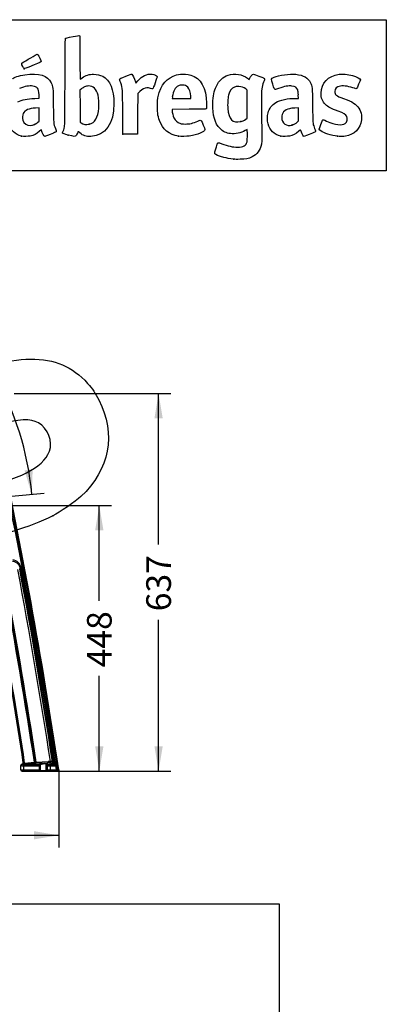
# Model space of a CAD drawing. Units: millimetres. Extents: x 0 to 291, y -8 to 204.
# Drawn here: x 244 to 291, y 79 to 204 of the extents above; entities that cross this region are included whole.
import ezdxf
from ezdxf.enums import TextEntityAlignment as Align

# ---------------------------------------------------------------- set-up
doc = ezdxf.new("R2010")
doc.units = ezdxf.units.MM
doc.layers.add('C-106-PLAST-PATA', color=7, linetype='Continuous')
doc.layers.add('Predeterminado', color=7, linetype='Continuous')
doc.styles.add('SEACAD_Arial', font='arial.ttf')
doc.dimstyles.new('ISO', dxfattribs={"dimtxt": 3.125, "dimasz": 3.125, "dimexe": 1.5625, "dimexo": 0, "dimgap": 0.78125, "dimtad": 0, "dimdec": 0, "dimlfac": 13.333333, "dimtxsty": 'SEACAD_Arial', "dimblk1": '_SE_FILLED', "dimblk2": '_SE_FILLED', "dimsah": 1, "dimcen": 1.5625, "dimadec": 1, "dimazin": 0, "dimtfac": 0.5, "dimtmove": 0, "dimatfit": 3, "dimfxl": 1, "dimarcsym": 0})
picture_1 = doc.add_image_def('image1.jpg', size_in_pixel=(1114, 850))

# ---------------------------------------------------------------- blocks, each defined once
blk = doc.blocks.new('SE1')
at = {"layer": 'C-106-PLAST-PATA', "color": 7, "linetype": 'Continuous'}
for p, q in [((244.28, 134.38), (244.34, 134.44)), ((244.49, 134.46), (244.34, 134.44)), ((244.91, 109.78), (246.16, 109.91)), ((244.93, 109.63), (244.91, 109.78)), ((244.93, 109.63), (246.17, 109.76)), ((246.16, 109.91), (246.29, 109.93)), ((246.17, 109.76), (246.16, 109.91)), ((246.35, 109.75), (247.84, 109.81)), ((246.38, 109.91), (247.87, 109.96)), ((247.84, 109.55), (247.84, 109.81)), ((248.14, 109.55), (248.14, 109.8)), ((248.28, 109.77), (248.38, 109.55)), ((248.43, 109.94), (248.53, 109.72)), ((244.45, 109.49), (244.45, 109.48)), ((244.45, 109.46), (244.45, 109.48)), ((244.45, 108.91), (244.45, 109.46)), ((244.45, 108.91), (244.83, 108.91)), ((244.59, 109.64), (244.59, 109.63)), ((244.62, 109.64), (244.59, 109.64)), ((244.59, 109.61), (244.59, 109.63)), ((244.66, 109.63), (244.59, 109.63)), ((244.6, 108.76), (244.91, 108.76)), ((244.83, 108.91), (244.83, 109.4)), ((246.75, 109.4), (244.83, 109.4)), ((244.83, 108.91), (246.75, 108.91)), ((246.79, 109.55), (244.89, 109.55)), ((244.91, 108.76), (246.8, 108.76)), ((246.75, 109.4), (246.75, 108.91)), ((246.87, 109.4), (246.75, 109.4)), ((246.87, 108.91), (246.75, 108.91)), ((246.81, 109.61), (246.79, 109.55)), ((246.8, 108.76), (246.82, 108.76)), ((246.82, 108.76), (247.73, 108.76)), ((246.89, 109.53), (246.87, 109.47)), ((246.87, 109.4), (246.87, 108.91)), ((246.87, 108.84), (246.89, 108.84)), ((246.89, 108.84), (246.89, 109.53)), ((246.89, 108.84), (247.65, 108.84)), ((247.72, 109.47), (247.65, 109.63)), ((247.65, 108.84), (247.65, 109.63)), ((247.65, 108.84), (247.72, 108.84)), ((247.79, 109.55), (247.72, 109.7)), ((247.72, 108.91), (247.72, 109.4)), ((247.72, 109.4), (247.76, 109.4)), ((247.72, 108.91), (247.76, 108.91)), ((247.73, 108.76), (247.79, 108.76)), ((247.76, 108.91), (247.76, 109.4)), ((247.78, 109.4), (247.76, 109.4)), ((247.76, 108.91), (247.81, 108.91)), ((247.84, 109.55), (247.79, 109.55)), ((247.79, 108.76), (247.88, 108.76)), ((247.81, 108.91), (247.81, 109.4)), ((247.81, 108.91), (248.19, 108.91)), ((247.88, 108.76), (248.19, 108.76)), ((248.38, 109.55), (248.19, 109.55)), ((248.19, 109.4), (248.19, 109.55)), ((248.73, 109.4), (248.19, 109.4)), ((248.19, 108.91), (248.19, 109.4)), ((248.19, 108.91), (248.94, 108.91)), ((248.19, 108.91), (248.19, 108.76)), ((248.19, 108.76), (248.94, 108.76)), ((248.94, 108.91), (248.94, 108.76)), ((248.94, 108.76), (248.94, 108.76)), ((248.94, 108.76), (249.08, 108.76)), ((249.09, 108.94), (249.23, 108.94)), ((249.11, 108.76), (249.16, 108.79))]:
    blk.add_line(p, q, dxfattribs=at)
for centre, radius, start, end in [((-415.04, 9.95), 671.31, 8.4772, 12.1351), ((-415.04, 9.95), 671.46, 8.4772, 12.1351), ((-415.04, 9.95), 671.6, 8.47543, 12.1351), ((243.22, 134.22), 1.29, 10.678, 81.9031), ((-415.04, 9.95), 670.71, 8.57534, 10.68394), ((-415.04, 9.95), 670.96, 8.57032, 10.68394), ((-415.04, 9.95), 671.02, 8.55096, 10.69113), ((-415.04, 9.95), 671.17, 8.5206, 10.69113), ((-415.04, 9.95), 668.7, 8.59682, 10.55387), ((-415.04, 9.95), 668.84, 8.59681, 10.55387), ((-415.04, 9.95), 668.93, 8.59374, 10.55387), ((-415.04, 9.95), 667.3, 8.60665, 10.07523), ((-415.04, 9.95), 667.46, 8.60203, 10.07523), ((244.6, 109.79), 0.152, 275.1258, 9.1048), ((244.88, 110.09), 0.304, 249.058, 275.0735), ((246.13, 109.91), 0.159, 283.4319, 5.5608), ((246.39, 110.12), 0.212, 243.228, 268.5183), ((247.94, 106.84), 2.97, 86.4446, 91.9696), ((247.99, 106.84), 3.12, 86.6271, 92.1465), ((248.08, 109.05), 0.749, 85.4463, 86.4574), ((248.22, 107.8), 2.16, 90.7341, 91.3377), ((248.26, 109.4), 0.563, 72.7709, 96.7586), ((248.37, 109.71), 0.153, 270.4786, 7.3847), ((248.55, 109.73), 0.0281, 197.0683, 212.5908), ((244.6, 108.91), 0.152, 180, 270), ((244.61, 109.47), 0.15, 162.7723, 187.216), ((248.06, 109.43), 0.297, 155.5699, 185.0973), ((247.78, 108.8), 0.0407, 247.3953, 287.3699), ((247.78, 106.63), 2.77, 89.3124, 89.9998), ((247.59, 66.69), 42.71, 89.2869, 89.7074), ((247.81, 86.43), 23.12, 89.2025, 89.8575), ((248.39, 109.56), 0.0196, 206.5038, 231.2806), ((259.2, 40.44), 69.24, 98.4002, 98.5256), ((248.94, 108.91), 0.154, 271.0514, 7.7289), ((249.08, 108.91), 0.152, 270.0009, 8.4748), ((249.08, 108.91), 0.152, 293.074, 8.962), ((249.08, 108.91), 0.152, 293.097, 8.9615)]:
    blk.add_arc(centre, radius, start, end, dxfattribs=at)
for centre, major_axis, ratio, start_param, end_param in [((244.65, 109.78), (-0.027, -0.15), 0.84632, 0.330342, 1.853986), ((246.45, 109.81), (-0.309, -0.031), 0.172782, 0.437819, 1.213909), ((247.27, 109.65), (0.458, 0.048), 0.174462, 0.051491, 3.053457), ((248.12, 109.95), (-0.009, -0.152), 0.33708, 0.185503, 1.64195), ((248.14, 109.95), (-0.012, -0.152), 0.394279, 0.190098, 1.660952), ((248.04, 109.76), (0.24, 0), 0.173648, 0.081331, 1.158486), ((248.38, 109.7), (-0.099, -0.116), 0.965206, 0.726251, 2.411174), ((244.6, 109.48), (-0.152, 0), 0.984808, 4.812311, 6.283185), ((244.6, 109.46), (-0.152, 0), 0.984808, 4.812311, 6.283185), ((245.21, 109.52), (0.763, 0.063), 0.140181, 3.12994, 4.177138), ((245.2, 109.67), (0.61, 0.064), 0.174462, 3.12327, 4.170468), ((244.92, 109.69), (-0.304, -0.03), 0.175201, 0.545702, 1.579604), ((244.91, 109.4), (0, -0.152), 0.5, 3.342452, 4.712389), ((244.91, 108.91), (0, 0.152), 0.5, 1.570796, 3.141593), ((246.79, 109.47), (0.0713, -0.0272), 0.981269, 0.37052, 2.028888), ((246.8, 108.84), (0, 0.0763), 0.997564, 3.141593, 4.712389), ((246.82, 109.53), (0.0713, -0.0272), 0.981269, 0.37052, 2.028888), ((246.82, 108.84), (0, 0.0763), 0.997564, 3.141593, 4.712389), ((246.87, 109.4), (0, 0.076), 0.077611, 0.20086, 1.570794), ((246.87, 108.91), (0, 0.076), 0.077611, 1.570798, 3.141593), ((247.27, 109.57), (0.381, 0.049), 0.20834, 0.043194, 3.045161), ((247.73, 109.63), (-0.0705, -0.0291), 0.983649, 4.42645, 5.885448), ((247.73, 108.84), (0, 0.0763), 0.997564, 1.570796, 3.141593), ((247.79, 109.47), (-0.0705, -0.0291), 0.983649, 4.42645, 5.885448), ((247.72, 109.4), (0, 0.076), 0.084142, 4.712397, 6.082326), ((247.72, 108.91), (0, -0.076), 0.084142, 0, 1.570796), ((247.79, 108.84), (0, 0.0763), 0.997564, 1.570796, 3.141593), ((247.85, 109.4), (0, -0.152), 0.5, 3.342452, 4.712389), ((247.88, 109.4), (-0.002, -0.152), 0.499973, 3.342673, 4.718387), ((247.88, 108.91), (0, 0.152), 0.5, 1.570796, 3.141593), ((247.87, 105.75), (-0.06, 3.8), 0.876601, 6.263193, 6.273694), ((248.14, 109.4), (-0.002, -0.152), 0.089048, 3.316829, 4.713793), ((248.19, 109.5), (-0.755, 0), 0.139746, 1.480738, 1.570795), ((248.19, 109.65), (-0.601, 0), 0.173648, 1.480247, 1.570795)]:
    blk.add_ellipse(centre, major_axis=major_axis, ratio=ratio, start_param=start_param, end_param=end_param, dxfattribs=at)
for points, knots in [([(243.38, 135.35), (243.4, 135.35), (243.47, 135.34), (243.58, 135.31), (243.7, 135.26), (243.81, 135.2), (243.91, 135.13), (244, 135.05), (244.09, 134.97), (244.16, 134.87), (244.23, 134.76), (244.28, 134.65), (244.31, 134.54), (244.33, 134.47), (244.34, 134.44)], [0, 0, 0, 0, 0.061952, 0.148558, 0.235593, 0.322673, 0.409544, 0.496271, 0.582999, 0.669869, 0.756947, 0.843979, 0.930619, 1, 1, 1, 1]), ([(244.75, 109.81), (244.75, 109.81), (244.75, 109.81), (244.75, 109.81), (244.75, 109.81), (244.75, 109.81), (244.76, 109.81), (244.76, 109.81), (244.76, 109.81), (244.76, 109.81), (244.76, 109.81), (244.76, 109.81), (244.77, 109.81), (244.77, 109.81), (244.77, 109.8), (244.77, 109.8), (244.78, 109.8), (244.78, 109.8)], [0.5378734, 0.5378734, 0.5378734, 0.5378734, 0.5625, 0.59375, 0.625, 0.65625, 0.6875, 0.71875, 0.75, 0.78125, 0.8125, 0.84375, 0.875, 0.90625, 0.9375, 0.96875, 1, 1, 1, 1]), ([(247.84, 109.81), (247.84, 109.81), (247.85, 109.82), (247.86, 109.84), (247.86, 109.85), (247.87, 109.88), (247.87, 109.89), (247.87, 109.93), (247.87, 109.95), (247.87, 109.96)], [0, 0, 0, 0, 0.25, 0.25, 0.5, 0.5, 0.75, 0.75, 1, 1, 1, 1]), ([(244.62, 109.64), (244.62, 109.64), (244.62, 109.64), (244.62, 109.64), (244.62, 109.64), (244.62, 109.64), (244.62, 109.64), (244.62, 109.64), (244.63, 109.64), (244.63, 109.64), (244.63, 109.64), (244.63, 109.64), (244.64, 109.64), (244.64, 109.64), (244.65, 109.64), (244.65, 109.63), (244.66, 109.63), (244.66, 109.63), (244.66, 109.63)], [0.5013245, 0.5013245, 0.5013245, 0.5013245, 0.53125, 0.5625, 0.59375, 0.625, 0.65625, 0.6875, 0.71875, 0.75, 0.78125, 0.8125, 0.84375, 0.875, 0.90625, 0.9375, 0.96875, 1, 1, 1, 1])]:
    blk.add_open_spline(points, degree=3, knots=knots, dxfattribs=at)
for points, weights in [([(246.35, 109.75), (246.37, 109.77), (246.39, 109.83), (246.38, 109.91)], [1.11504616891, 0.9466629044, 0.963115806331, 1.16440487471]), ([(248.28, 109.77), (248.38, 109.77), (248.44, 109.84), (248.43, 109.94)], [1.20721353508, 0.930928845958, 0.93092882164, 1.20721346213])]:
    blk.add_rational_spline(points, weights, degree=3, dxfattribs=at)
for points in [[(248.53, 109.72), (248.53, 109.72), (248.53, 109.72), (248.53, 109.71), (248.53, 109.71), (248.53, 109.71), (248.54, 109.71), (248.54, 109.7), (248.54, 109.7), (248.54, 109.7), (248.54, 109.69), (248.55, 109.69), (248.55, 109.68), (248.56, 109.68), (248.56, 109.67), (248.56, 109.66), (248.57, 109.65), (248.58, 109.64), (248.58, 109.63), (248.59, 109.62), (248.6, 109.61), (248.61, 109.6), (248.62, 109.58), (248.63, 109.56), (248.64, 109.55), (248.65, 109.53), (248.66, 109.51), (248.67, 109.49), (248.69, 109.46), (248.7, 109.44), (248.72, 109.42), (248.72, 109.4), (248.73, 109.4)], [(244.59, 109.64), (244.5, 109.62), (244.45, 109.56), (244.45, 109.49)], [(246.79, 109.55), (246.79, 109.55), (246.78, 109.55), (246.78, 109.54), (246.78, 109.54), (246.78, 109.54), (246.78, 109.54), (246.78, 109.53), (246.77, 109.53), (246.77, 109.53), (246.77, 109.52), (246.77, 109.52), (246.77, 109.52), (246.77, 109.51), (246.76, 109.51), (246.76, 109.5), (246.76, 109.5), (246.76, 109.49), (246.76, 109.49), (246.76, 109.48), (246.76, 109.48), (246.76, 109.47), (246.76, 109.46), (246.75, 109.46), (246.75, 109.45), (246.75, 109.44), (246.75, 109.44), (246.75, 109.43), (246.75, 109.43), (246.75, 109.42), (246.75, 109.41), (246.75, 109.41), (246.75, 109.4), (246.75, 109.4)], [(246.75, 108.91), (246.75, 108.91), (246.75, 108.91), (246.75, 108.9), (246.75, 108.89), (246.75, 108.89), (246.75, 108.88), (246.75, 108.87), (246.75, 108.87), (246.75, 108.86), (246.75, 108.85), (246.76, 108.85), (246.76, 108.84), (246.76, 108.84), (246.76, 108.83), (246.76, 108.82), (246.76, 108.82), (246.76, 108.81), (246.76, 108.81), (246.76, 108.8), (246.77, 108.8), (246.77, 108.79), (246.77, 108.79), (246.77, 108.79), (246.77, 108.78), (246.77, 108.78), (246.78, 108.78), (246.78, 108.77), (246.78, 108.77), (246.78, 108.77), (246.78, 108.77), (246.79, 108.76), (246.79, 108.76), (246.79, 108.76), (246.79, 108.76), (246.79, 108.76), (246.79, 108.76), (246.8, 108.76)], [(247.79, 108.76), (247.79, 108.76), (247.79, 108.76), (247.79, 108.76), (247.79, 108.76), (247.79, 108.76), (247.79, 108.76), (247.78, 108.77), (247.78, 108.77), (247.78, 108.77), (247.78, 108.77), (247.78, 108.78), (247.78, 108.78), (247.78, 108.78), (247.78, 108.79), (247.77, 108.79), (247.77, 108.79), (247.77, 108.8), (247.77, 108.8), (247.77, 108.81), (247.77, 108.81), (247.77, 108.82), (247.77, 108.82), (247.77, 108.83), (247.77, 108.83), (247.76, 108.84), (247.76, 108.84), (247.76, 108.85), (247.76, 108.86), (247.76, 108.86), (247.76, 108.87), (247.76, 108.87), (247.76, 108.88), (247.76, 108.89), (247.76, 108.89), (247.76, 108.9), (247.76, 108.91), (247.76, 108.91), (247.76, 108.91)], [(247.76, 108.77), (247.77, 108.76), (247.78, 108.76), (247.78, 108.77)], [(248.38, 109.55), (248.38, 109.55), (248.38, 109.54), (248.38, 109.54), (248.39, 109.54), (248.39, 109.54), (248.39, 109.54), (248.4, 109.54), (248.4, 109.54), (248.4, 109.54), (248.41, 109.53), (248.41, 109.53), (248.42, 109.53), (248.43, 109.53), (248.43, 109.52), (248.44, 109.52), (248.45, 109.52), (248.46, 109.51), (248.47, 109.51), (248.48, 109.5), (248.5, 109.5), (248.51, 109.49), (248.53, 109.48), (248.55, 109.47), (248.57, 109.47), (248.59, 109.46), (248.61, 109.45), (248.63, 109.44), (248.66, 109.43), (248.68, 109.42), (248.7, 109.41), (248.72, 109.4), (248.73, 109.4)]]:
    blk.add_open_spline(points, degree=3, dxfattribs=at)
blk = doc.blocks.new('DMBLK7')
at = {"layer": 'Predeterminado', "linetype": 'Continuous'}
for points in [[(196.71, 100.11), (196.71, 101.15), (193.58, 100.63)], [(246.1, 100.11), (249.23, 100.63), (246.1, 101.15)]]:
    blk.add_hatch(color=7, dxfattribs=at).paths.add_polyline_path(points)
at = {"layer": 'Predeterminado', "color": 7, "linetype": 'Continuous'}
for p, q in [((193.58, 108.94), (193.58, 99.07)), ((249.23, 108.94), (249.23, 99.07)), ((193.58, 100.63), (216.64, 100.63)), ((226.17, 100.63), (249.23, 100.63))]:
    blk.add_line(p, q, dxfattribs=at)
at = {"layer": 'Predeterminado', "color": 7, "linetype": 'Continuous', "style": 'SEACAD_Arial'}
blk.add_text('742', height=3.125, dxfattribs=at).set_placement((217.74, 102.19), align=Align.TOP_LEFT)
blk = doc.blocks.new('_SE_FILLED')
at = {"color": 0}
blk.add_line((0, 0), (-1, 0), dxfattribs=at)
blk.add_solid([(0, 0), (-1, -0.1665), (-1, 0.1665), (0, 0)], dxfattribs=at)
blk = doc.blocks.new('DMBLK8')
at = {"layer": 'Predeterminado', "linetype": 'Continuous'}
for points in [[(254.88, 139.26), (254.36, 142.38), (253.84, 139.26)], [(254.88, 111.89), (253.84, 111.89), (254.36, 108.76)]]:
    blk.add_hatch(color=7, dxfattribs=at).paths.add_polyline_path(points)
at = {"layer": 'Predeterminado', "color": 7, "linetype": 'Continuous'}
for p, q in [((230.25, 142.38), (255.92, 142.38)), ((254.36, 130.33), (254.36, 142.38)), ((254.36, 108.76), (254.36, 120.81)), ((246.8, 108.76), (255.92, 108.76))]:
    blk.add_line(p, q, dxfattribs=at)
at = {"layer": 'Predeterminado', "color": 7, "linetype": 'Continuous', "style": 'SEACAD_Arial'}
blk.add_text('448', height=3.125, rotation=90, dxfattribs=at).set_placement((252.8, 121.9), align=Align.TOP_LEFT)
blk = doc.blocks.new('DMBLK9')
at = {"layer": 'Predeterminado', "linetype": 'Continuous'}
for points in [[(262.38, 153.44), (261.86, 156.57), (261.34, 153.44)], [(262.38, 111.89), (261.34, 111.89), (261.86, 108.76)]]:
    blk.add_hatch(color=7, dxfattribs=at).paths.add_polyline_path(points)
at = {"layer": 'Predeterminado', "color": 7, "linetype": 'Continuous'}
for p, q in [((243.57, 156.57), (263.42, 156.57)), ((261.86, 137.43), (261.86, 156.57)), ((261.86, 108.76), (261.86, 127.9)), ((246.8, 108.76), (263.42, 108.76))]:
    blk.add_line(p, q, dxfattribs=at)
at = {"layer": 'Predeterminado', "color": 7, "linetype": 'Continuous', "style": 'SEACAD_Arial'}
blk.add_text('637', height=3.125, rotation=90, dxfattribs=at).set_placement((260.3, 129), align=Align.TOP_LEFT)
blk = doc.blocks.new('DMBLK11')
at = {"layer": 'Predeterminado', "linetype": 'Continuous'}
for points in [[(202.65, 177.14), (199.72, 175.94), (202.88, 176.13)], [(244.9, 146.83), (245.82, 143.8), (245.93, 146.97)]]:
    blk.add_hatch(color=7, dxfattribs=at).paths.add_polyline_path(points)
at = {"layer": 'Predeterminado', "color": 7, "linetype": 'Continuous'}
for p, q in [((200.77, 172.1), (199.31, 177.45)), ((243.26, 143.58), (247.37, 143.94))]:
    blk.add_line(p, q, dxfattribs=at)
for start, end in [(72.7527, 105.2687), (4.9641, 55.0054)]:
    blk.add_arc((209.36, 140.64), 36.6, start, end, dxfattribs=at)
at = {"layer": 'Predeterminado', "color": 7, "linetype": 'Continuous', "style": 'SEACAD_Arial'}
blk.add_text('100°', height=3.125, rotation=333.879, dxfattribs=at).set_placement((222.07, 176.9), align=Align.TOP_LEFT)
blk = doc.blocks.new('SE206')
at = {"color": 7, "linetype": 'Continuous'}
for p, q in [((273.05, 190), (272.81, 189.86)), ((273.08, 189.87), (273.05, 190))]:
    blk.add_line(p, q, dxfattribs=at)
blk = doc.blocks.new('SE205')
blk.add_blockref('SE206', (0, 0))
blk = doc.blocks.new('SE208')
at = {"color": 7, "linetype": 'Continuous'}
blk.add_point((271.4, 186.23), dxfattribs=at)
blk = doc.blocks.new('SE207')
blk.add_blockref('SE208', (0, 0))
blk = doc.blocks.new('SE210')
at = {"color": 7, "linetype": 'Continuous'}
for p, q in [((273.07, 195), (272.88, 195.13)), ((273.07, 193.22), (273.07, 195)), ((273.07, 191.44), (273.07, 193.22)), ((272.88, 191.3), (273.07, 191.44))]:
    blk.add_line(p, q, dxfattribs=at)
blk = doc.blocks.new('SE209')
blk.add_blockref('SE210', (0, 0))
blk = doc.blocks.new('SE212')
at = {"color": 7, "linetype": 'Continuous'}
blk.add_point((272.26, 191), dxfattribs=at)
blk = doc.blocks.new('SE211')
blk.add_blockref('SE212', (0, 0))
blk = doc.blocks.new('SE254')
at = {"color": 7, "linetype": 'Continuous'}
for p, q in [((246.19, 193.93), (246.76, 193.95)), ((246.76, 193.95), (246.74, 194.37))]:
    blk.add_line(p, q, dxfattribs=at)
blk = doc.blocks.new('SE253')
blk.add_blockref('SE254', (0, 0))
blk = doc.blocks.new('SE256')
at = {"color": 7, "linetype": 'Continuous'}
blk.add_point((244.52, 189.17), dxfattribs=at)
blk = doc.blocks.new('SE255')
blk.add_blockref('SE256', (0, 0))
blk = doc.blocks.new('SE258')
at = {"color": 7, "linetype": 'Continuous'}
for p, q in [((246.75, 192.73), (246.3, 192.71)), ((246.75, 191.9), (246.75, 192.73)), ((246.58, 190.92), (246.75, 191.07)), ((246.75, 191.07), (246.75, 191.9))]:
    blk.add_line(p, q, dxfattribs=at)
blk = doc.blocks.new('SE257')
blk.add_blockref('SE258', (0, 0))
blk = doc.blocks.new('SE260')
at = {"color": 7, "linetype": 'Continuous'}
blk.add_point((246.17, 190.65), dxfattribs=at)
blk = doc.blocks.new('SE259')
blk.add_blockref('SE260', (0, 0))
blk = doc.blocks.new('SE262')
at = {"color": 7, "linetype": 'Continuous'}
blk.add_point((250.43, 189.29), dxfattribs=at)
blk = doc.blocks.new('SE261')
blk.add_blockref('SE262', (0, 0))
blk = doc.blocks.new('SE264')
at = {"color": 7, "linetype": 'Continuous'}
for p, q in [((252.1, 195.15), (251.91, 195)), ((251.91, 195), (251.92, 192.96)), ((251.92, 192.96), (251.93, 190.93)), ((251.93, 190.93), (252.05, 190.83))]:
    blk.add_line(p, q, dxfattribs=at)
blk = doc.blocks.new('SE263')
blk.add_blockref('SE264', (0, 0))
blk = doc.blocks.new('SE266')
at = {"color": 7, "linetype": 'Continuous'}
blk.add_point((253.09, 190.66), dxfattribs=at)
blk = doc.blocks.new('SE265')
blk.add_blockref('SE266', (0, 0))
blk = doc.blocks.new('SE268')
at = {"color": 7, "linetype": 'Continuous'}
for p, q in [((265.72, 192.56), (263.58, 192.55)), ((263.58, 192.55), (263.58, 192.43))]:
    blk.add_line(p, q, dxfattribs=at)
blk = doc.blocks.new('SE267')
blk.add_blockref('SE268', (0, 0))
blk = doc.blocks.new('SE270')
at = {"color": 7, "linetype": 'Continuous'}
blk.add_point((264.39, 189.15), dxfattribs=at)
blk = doc.blocks.new('SE269')
blk.add_blockref('SE270', (0, 0))
blk = doc.blocks.new('SE272')
at = {"color": 7, "linetype": 'Continuous'}
for p, q in [((263.6, 194.1), (263.58, 193.94)), ((263.58, 193.94), (264.75, 193.94)), ((264.75, 193.94), (265.93, 193.94)), ((265.93, 193.94), (265.93, 194.2)), ((265.93, 194.2), (265.93, 194.2))]:
    blk.add_line(p, q, dxfattribs=at)
blk = doc.blocks.new('SE271')
blk.add_blockref('SE272', (0, 0))
blk = doc.blocks.new('SE274')
at = {"color": 7, "linetype": 'Continuous'}
for p, q in [((279.23, 193.94), (279.56, 193.94)), ((279.56, 193.94), (279.54, 194.4))]:
    blk.add_line(p, q, dxfattribs=at)
blk = doc.blocks.new('SE273')
blk.add_blockref('SE274', (0, 0))
blk = doc.blocks.new('SE276')
at = {"color": 7, "linetype": 'Continuous'}
blk.add_point((277.32, 189.17), dxfattribs=at)
blk = doc.blocks.new('SE275')
blk.add_blockref('SE276', (0, 0))
blk = doc.blocks.new('SE278')
at = {"color": 7, "linetype": 'Continuous'}
for p, q in [((279.55, 192.73), (279.1, 192.71)), ((279.55, 191.9), (279.55, 192.73)), ((279.41, 190.94), (279.55, 191.08)), ((279.55, 191.08), (279.55, 191.9))]:
    blk.add_line(p, q, dxfattribs=at)
blk = doc.blocks.new('SE277')
blk.add_blockref('SE278', (0, 0))
blk = doc.blocks.new('SE280')
at = {"color": 7, "linetype": 'Continuous'}
blk.add_point((278.78, 190.57), dxfattribs=at)
blk = doc.blocks.new('SE279')
blk.add_blockref('SE280', (0, 0))
blk = doc.blocks.new('SE282')
at = {"color": 7, "linetype": 'Continuous'}
blk.add_point((284.49, 189.14), dxfattribs=at)
blk = doc.blocks.new('SE281')
blk.add_blockref('SE282', (0, 0))
blk = doc.blocks.new('SE290')
at = {"color": 7, "linetype": 'Continuous'}
for p, q in [((258.93, 196.01), (258.97, 195.85)), ((258.97, 195.85), (259.22, 196.15))]:
    blk.add_line(p, q, dxfattribs=at)
blk = doc.blocks.new('SE289')
blk.add_blockref('SE290', (0, 0))
blk = doc.blocks.new('SE292')
at = {"color": 7, "linetype": 'Continuous'}
for p, q in [((259.22, 194.57), (259.21, 191.98)), ((259.48, 194.81), (259.22, 194.57)), ((259.21, 191.98), (259.2, 189.4)), ((259.2, 189.4), (258.28, 189.39))]:
    blk.add_line(p, q, dxfattribs=at)
blk = doc.blocks.new('SE291')
blk.add_blockref('SE292', (0, 0))
blk = doc.blocks.new('SE294')
at = {"color": 7, "linetype": 'Continuous'}
blk.add_point((257.35, 189.42), dxfattribs=at)
blk = doc.blocks.new('SE293')
blk.add_blockref('SE294', (0, 0))
blk = doc.blocks.new('SE296')
at = {"color": 7, "linetype": 'Continuous'}
blk.add_point((244.84, 197.7), dxfattribs=at)
blk = doc.blocks.new('SE295')
blk.add_blockref('SE296', (0, 0))
blk = doc.blocks.new('SE334')
at = {"color": 7, "linetype": 'Continuous'}
blk.add_point((248.49, 141.08), dxfattribs=at)
blk = doc.blocks.new('SE333')
blk.add_blockref('SE334', (0, 0))

msp = doc.modelspace()

# ---------------------------------------------------------------- linework, layer by layer
at = {"color": 7, "linetype": 'Continuous'}
for points in [[(250.02551, 195.98655), (250.04107, 200.85367), (250.04914, 201.52113), (250.09278, 201.54906)], [(250.09278, 201.54906), (250.16907, 201.59787), (250.28432, 201.62511), (251.06988, 201.77996)], [(251.06988, 201.77996), (251.4709, 201.85902), (251.82425, 201.91402), (251.85509, 201.90218)], [(251.85509, 201.90218), (251.90721, 201.88218), (251.91118, 201.68633), (251.91118, 199.1355)], [(244.61281, 198.43772), (244.99348, 198.67575), (246.47355, 199.5312), (246.50471, 199.5312)], [(246.50471, 199.5312), (246.52684, 199.5312), (246.56795, 199.50517), (246.59607, 199.47334)], [(244.53842, 198.31576), (244.53842, 198.35817), (244.57099, 198.41157), (244.61281, 198.43772)], [(244.84302, 197.70399), (244.78568, 197.7244), (244.53842, 198.22101), (244.53842, 198.31576)], [(247.01166, 198.59575), (247.00323, 198.53803), (246.85076, 198.46589), (246.10885, 198.16862)], [(246.59607, 199.47334), (246.69004, 199.36703), (247.02195, 198.66614), (247.01166, 198.59575)], [(251.91118, 199.1355), (251.91118, 197.41953), (251.92298, 196.39034), (251.94265, 196.39034)], [(246.10885, 198.16862), (244.98727, 197.71922), (244.89518, 197.68542), (244.84302, 197.70399)], [(244.95642, 196.93218), (246.72368, 197.17578), (247.83196, 196.83765), (248.2694, 195.9214)], [(252.18707, 196.5392), (252.66907, 196.87614), (253.06821, 197.00111), (253.64692, 196.99629)], [(253.64692, 196.99629), (254.11493, 196.99239), (254.43921, 196.91824), (254.78657, 196.73571)], [(257.72768, 196.75522), (258.22249, 196.9545), (258.41699, 197.01878), (258.45504, 196.99559)], [(258.45504, 196.99559), (258.59869, 196.90806), (258.80205, 196.48514), (258.92708, 196.01386)], [(259.22161, 196.14818), (259.77983, 196.80451), (260.36695, 197.07739), (261.04019, 196.9934)], [(261.04019, 196.9934), (261.36166, 196.95329), (261.64589, 196.83128), (261.68186, 196.71794)], [(261.94784, 194.7), (262.39701, 196.04939), (263.31662, 196.83817), (264.61689, 196.98931)], [(264.61689, 196.98931), (265.02766, 197.03706), (265.55654, 196.99354), (265.92065, 196.88202)], [(270.65294, 196.86793), (271.51612, 197.154), (272.46111, 197.00713), (273.09767, 196.48797)], [(273.6557, 196.88182), (273.8215, 197.05486), (273.76087, 197.06258), (274.55842, 196.76692)], [(276.47313, 196.60912), (277.06309, 196.88178), (278.47156, 197.07502), (279.23666, 196.98827)], [(279.23666, 196.98827), (280.20668, 196.87829), (280.75506, 196.55929), (281.06901, 195.92239)], [(282.41901, 194.58848), (282.42166, 195.87956), (283.32759, 196.83423), (284.69586, 196.98782)], [(284.69586, 196.98782), (285.16886, 197.04091), (285.7592, 196.98177), (286.41104, 196.81598)], [(243.35879, 196.40245), (243.48092, 196.58883), (244.20335, 196.82837), (244.95642, 196.93218)], [(248.2694, 195.9214), (248.51714, 195.4025), (248.51671, 195.40707), (248.54115, 193.05111)], [(249.79066, 189.80067), (250.02402, 190.33235), (250.00592, 189.85555), (250.02551, 195.98655)], [(251.94265, 196.39034), (251.95997, 196.39034), (252.06996, 196.45733), (252.18707, 196.5392)], [(254.78657, 196.73571), (255.71144, 196.2497), (256.20919, 195.04569), (256.20919, 193.29452)], [(256.93655, 196.34047), (256.93655, 196.42075), (257.06692, 196.4891), (257.72768, 196.75522)], [(257.06752, 195.90632), (256.99549, 196.1233), (256.93655, 196.31867), (256.93655, 196.34047)], [(257.32371, 192.17498), (257.31085, 195.21289), (257.31427, 195.163), (257.06752, 195.90632)], [(261.68186, 196.71794), (261.70914, 196.63199), (261.17979, 195.16934), (261.11199, 195.14332)], [(265.92065, 196.88202), (267.20691, 196.48808), (267.88117, 195.29472), (267.93571, 193.31561)], [(269.16957, 195.48115), (269.52312, 196.20274), (270.00491, 196.65316), (270.65294, 196.86793)], [(273.09767, 196.48797), (273.21253, 196.39428), (273.30924, 196.32283), (273.31257, 196.32919)], [(273.31257, 196.32919), (273.31589, 196.33555), (273.36325, 196.42992), (273.4178, 196.5389)], [(273.4178, 196.5389), (273.47235, 196.64788), (273.57941, 196.8022), (273.6557, 196.88182)], [(274.55842, 196.76692), (275.16401, 196.54242), (275.28579, 196.48301), (275.28579, 196.41203)], [(275.14941, 196.00779), (274.88438, 195.3056), (274.87658, 195.23206), (274.87442, 193.41479)], [(275.28579, 196.41203), (275.28579, 196.38844), (275.22442, 196.20653), (275.14941, 196.00779)], [(276.29521, 195.73179), (276.07217, 196.41584), (276.07396, 196.42463), (276.47313, 196.60912)], [(281.06901, 195.92239), (281.31066, 195.43215), (281.30994, 195.43982), (281.33643, 193.06764)], [(286.41104, 196.81598), (286.93758, 196.68206), (287.38636, 196.44246), (287.38636, 196.29527)], [(287.38636, 196.29527), (287.38636, 196.21744), (286.96722, 195.22967), (286.90985, 195.1723)], [(245.94184, 195.50001), (245.50917, 195.56019), (244.99181, 195.46913), (244.24361, 195.20111)], [(246.54907, 195.21362), (246.41452, 195.37685), (246.24186, 195.45828), (245.94184, 195.50001)], [(246.74445, 194.37069), (246.72195, 194.87364), (246.67995, 195.05484), (246.54907, 195.21362)], [(252.50438, 195.40962), (252.38723, 195.35449), (252.20573, 195.23926), (252.10103, 195.15355)], [(252.96724, 195.50953), (252.75748, 195.5098), (252.68317, 195.49377), (252.50438, 195.40962)], [(253.74711, 195.22651), (253.52185, 195.43238), (253.3105, 195.50908), (252.96724, 195.50953)], [(254.20703, 194.34492), (254.12408, 194.7185), (253.96107, 195.03096), (253.74711, 195.22651)], [(260.37497, 195.28065), (260.09167, 195.27863), (259.83058, 195.14153), (259.47753, 194.80941)], [(260.8287, 195.20422), (260.67327, 195.25496), (260.51483, 195.28165), (260.37497, 195.28065)], [(261.11199, 195.14332), (261.08754, 195.13394), (260.96006, 195.16135), (260.8287, 195.20422)], [(261.70658, 193.16252), (261.72594, 193.8436), (261.78228, 194.20263), (261.94784, 194.7)], [(264.37054, 195.52434), (263.93214, 195.32234), (263.70148, 194.89717), (263.59825, 194.10082)], [(264.85483, 195.60946), (264.60298, 195.61023), (264.52858, 195.59716), (264.37054, 195.52434)], [(265.54761, 195.3633), (265.33241, 195.56166), (265.20089, 195.60839), (264.85483, 195.60946)], [(265.92876, 194.20001), (265.92763, 194.70521), (265.78314, 195.14619), (265.54761, 195.3633)], [(268.71591, 193.28254), (268.73906, 194.25735), (268.86209, 194.85358), (269.16957, 195.48115)], [(271.4758, 195.36654), (271.12158, 195.23267), (270.85522, 194.87267), (270.72019, 194.34526)], [(271.99615, 195.42268), (271.71292, 195.436), (271.63834, 195.42796), (271.4758, 195.36654)], [(272.88449, 195.13142), (272.60485, 195.33167), (272.38276, 195.40448), (271.99615, 195.42268)], [(276.6244, 195.06788), (276.53166, 195.06788), (276.47329, 195.18558), (276.29521, 195.73179)], [(277.04081, 195.20111), (276.83625, 195.12783), (276.64887, 195.06788), (276.6244, 195.06788)], [(278.73904, 195.50001), (278.30636, 195.56019), (277.789, 195.46913), (277.04081, 195.20111)], [(279.47037, 195.00278), (279.36686, 195.29453), (279.14837, 195.44307), (278.73904, 195.50001)], [(279.54176, 194.39838), (279.53012, 194.68854), (279.50429, 194.90716), (279.47037, 195.00278)], [(282.96989, 193.16423), (282.5861, 193.54779), (282.41777, 193.98298), (282.41901, 194.58848)], [(284.86902, 195.4992), (284.38939, 195.42478), (284.14632, 195.19768), (284.14632, 194.82396)], [(284.14632, 194.82396), (284.14632, 194.39898), (284.32159, 194.2548), (285.23735, 193.92645)], [(286.64327, 195.21268), (286.08019, 195.4381), (285.29375, 195.5651), (284.86902, 195.4992)], [(286.90985, 195.1723), (286.86872, 195.13118), (286.83356, 195.1365), (286.64327, 195.21268)], [(244.0425, 193.48914), (244.62225, 193.77443), (245.21101, 193.89621), (246.18799, 193.93293)], [(256.20919, 193.29452), (256.20919, 190.72727), (255.14319, 189.20897), (253.28324, 189.1271)], [(254.29509, 192.72069), (254.33707, 193.23628), (254.29956, 193.92817), (254.20703, 194.34492)], [(267.93571, 193.31561), (267.94988, 192.80162), (267.94456, 192.69341), (267.90241, 192.63784)], [(269.63224, 190.10854), (268.9742, 190.76809), (268.68036, 191.78589), (268.71591, 193.28254)], [(270.72019, 194.34526), (270.61631, 193.93952), (270.57145, 193.20139), (270.61779, 192.66034)], [(274.87442, 193.41479), (274.87337, 192.53287), (274.88739, 191.23851), (274.90558, 190.53842)], [(275.71211, 192.10226), (275.85492, 192.64585), (276.21915, 193.13532), (276.68675, 193.41204)], [(276.68675, 193.41204), (277.25192, 193.74651), (278.19034, 193.94235), (279.23302, 193.94344)], [(285.23735, 193.92645), (285.96578, 193.66527), (286.20878, 193.55588), (286.52145, 193.34842)], [(286.52145, 193.34842), (287.1271, 192.94655), (287.42817, 192.48472), (287.52207, 191.81352)], [(244.73131, 192.01706), (244.63174, 191.82412), (244.6087, 191.40293), (244.68512, 191.17285)], [(246.29896, 192.71059), (245.45107, 192.6738), (244.95754, 192.45546), (244.73131, 192.01706)], [(248.54115, 193.05111), (248.56545, 190.70855), (248.56322, 190.73339), (248.80256, 190.13976)], [(253.08618, 190.65586), (253.80472, 190.84297), (254.19672, 191.51251), (254.29509, 192.72069)], [(257.34994, 189.42207), (257.34183, 189.44509), (257.33003, 190.6839), (257.32371, 192.17498)], [(261.96447, 191.1314), (261.75816, 191.73423), (261.68283, 192.32751), (261.70658, 193.16252)], [(263.58195, 192.42656), (263.58195, 192.15646), (263.68245, 191.71127), (263.79588, 191.47896)], [(267.90241, 192.63784), (267.8533, 192.57309), (267.8081, 192.57153), (265.7171, 192.56275)], [(270.61779, 192.66034), (270.73843, 191.25174), (271.21004, 190.77698), (272.26385, 191.00328)], [(275.7134, 190.72026), (275.61768, 191.09116), (275.61707, 191.74051), (275.71211, 192.10226)], [(278.42665, 192.63512), (277.77059, 192.46494), (277.4348, 192.0909), (277.4348, 191.53028)], [(279.09615, 192.71059), (278.84373, 192.69964), (278.54597, 192.66607), (278.42665, 192.63512)], [(281.33643, 193.06764), (281.36159, 190.81408), (281.36824, 190.72245), (281.5373, 190.29985)], [(284.59265, 192.30587), (283.6362, 192.65055), (283.31261, 192.82172), (282.96989, 193.16423)], [(285.67077, 191.65544), (285.54623, 191.89956), (285.28831, 192.05516), (284.59265, 192.30587)], [(244.68512, 191.17285), (244.83385, 190.72506), (245.18056, 190.49372), (245.66978, 190.51584)], [(246.1657, 190.64707), (246.29809, 190.71291), (246.48451, 190.83557), (246.57998, 190.91966)], [(252.05019, 190.82678), (252.30621, 190.61958), (252.69838, 190.55488), (253.08618, 190.65586)], [(264.39196, 189.15342), (263.21764, 189.32264), (262.33824, 190.0392), (261.96447, 191.1314)], [(263.79588, 191.47896), (263.97679, 191.10841), (264.20855, 190.90603), (264.61253, 190.76581)], [(264.61253, 190.76581), (264.78362, 190.70642), (264.8971, 190.69297), (265.23503, 190.692)], [(265.23503, 190.692), (265.79543, 190.69039), (266.23376, 190.79139), (266.81409, 191.05586)], [(266.81409, 191.05586), (267.08816, 191.18075), (267.18624, 191.19243), (267.25833, 191.10874)], [(267.25833, 191.10874), (267.32878, 191.02696), (267.71466, 190.08431), (267.71466, 189.994)], [(272.26385, 191.00328), (272.47087, 191.04773), (272.67117, 191.14424), (272.88055, 191.3004)], [(277.4348, 191.53028), (277.4348, 190.78966), (278.05989, 190.34111), (278.77911, 190.56563)], [(278.77911, 190.56563), (279.00444, 190.63596), (279.20296, 190.75526), (279.40574, 190.94217)], [(282.38053, 190.62882), (282.49933, 190.93369), (282.61543, 191.20242), (282.63853, 191.22599)], [(282.63853, 191.22599), (282.67281, 191.261), (282.76188, 191.23287), (283.12412, 191.07268)], [(283.12412, 191.07268), (284.24899, 190.57525), (285.01985, 190.47844), (285.47171, 190.77786)], [(285.47171, 190.77786), (285.71632, 190.93996), (285.81464, 191.37342), (285.67077, 191.65544)], [(287.52441, 191.22335), (287.38536, 190.0957), (286.64254, 189.33726), (285.49475, 189.151)], [(287.52207, 191.81352), (287.55253, 191.59575), (287.55309, 191.45582), (287.52441, 191.22335)], [(244.52189, 189.16577), (243.69038, 189.34913), (243.13301, 189.87852), (242.91311, 190.6938)], [(246.79207, 189.78185), (246.39819, 189.43413), (246.06712, 189.26071), (245.62259, 189.16922)], [(245.66978, 190.51584), (245.88304, 190.52547), (245.96457, 190.54705), (246.1657, 190.64707)], [(247.02808, 189.97638), (247.01947, 189.97638), (246.91326, 189.88884), (246.79207, 189.78185)], [(247.06555, 189.86019), (247.05356, 189.92409), (247.0367, 189.97638), (247.02808, 189.97638)], [(247.46948, 189.11677), (247.35814, 189.11677), (247.12426, 189.54721), (247.06555, 189.86019)], [(248.54527, 189.53566), (247.95567, 189.28831), (247.51511, 189.11677), (247.46948, 189.11677)], [(248.91888, 189.74427), (248.9068, 189.70622), (248.77074, 189.63024), (248.54527, 189.53566)], [(248.80256, 190.13976), (248.87752, 189.95382), (248.9294, 189.77743), (248.91888, 189.74427)], [(249.71958, 189.51533), (249.69705, 189.55199), (249.71743, 189.63384), (249.79066, 189.80067)], [(250.42616, 189.2918), (249.99905, 189.40071), (249.73956, 189.4828), (249.71958, 189.51533)], [(251.65893, 189.68931), (251.59987, 189.51584), (251.46914, 189.25679), (251.40758, 189.19126)], [(251.89751, 189.56435), (251.71015, 189.72329), (251.67649, 189.74092), (251.65893, 189.68931)], [(253.28324, 189.1271), (252.65418, 189.09941), (252.322, 189.20422), (251.89751, 189.56435)], [(267.71466, 189.994), (267.71466, 189.69681), (266.81537, 189.31796), (265.74749, 189.16526)], [(270.96024, 189.47619), (270.40059, 189.54796), (270.00232, 189.7376), (269.63224, 190.10854)], [(272.81367, 189.86098), (272.29603, 189.5569), (271.54565, 189.40111), (270.96024, 189.47619)], [(273.05787, 188.44693), (273.10519, 188.64802), (273.11783, 189.61192), (273.07647, 189.86532)], [(274.90558, 190.53842), (274.94664, 188.9574), (274.94003, 188.48138), (274.87238, 188.14748)], [(277.31908, 189.16577), (276.47592, 189.3517), (275.93027, 189.87995), (275.7134, 190.72026)], [(279.59367, 189.78577), (279.19527, 189.43402), (278.86592, 189.26104), (278.41978, 189.16922)], [(279.82555, 189.97203), (279.82164, 189.97873), (279.71729, 189.89491), (279.59367, 189.78577)], [(279.92927, 189.66707), (279.87615, 189.82809), (279.82948, 189.96533), (279.82555, 189.97203)], [(280.26112, 189.11677), (280.17769, 189.11677), (280.03002, 189.36164), (279.92927, 189.66707)], [(281.34246, 189.53565), (280.73236, 189.27971), (280.31173, 189.11677), (280.26112, 189.11677)], [(281.7161, 189.74435), (281.70399, 189.70619), (281.56824, 189.63037), (281.34246, 189.53565)], [(281.5373, 190.29985), (281.5721, 190.21286), (281.63085, 190.06577), (281.66785, 189.97299)], [(281.66785, 189.97299), (281.70485, 189.8802), (281.72656, 189.77732), (281.7161, 189.74435)], [(282.38168, 189.81163), (282.1349, 189.98885), (282.13489, 189.9985), (282.38053, 190.62882)], [(284.49347, 189.13934), (283.71236, 189.23906), (282.75425, 189.54407), (282.38168, 189.81163)], [(245.62259, 189.16922), (245.31867, 189.10667), (244.79731, 189.10504), (244.52189, 189.16578)], [(251.40758, 189.19126), (251.30685, 189.08404), (251.19665, 189.09533), (250.42616, 189.2918)], [(258.28298, 189.389), (257.56567, 189.38213), (257.36145, 189.38942), (257.34994, 189.42207)], [(265.74749, 189.16526), (265.38796, 189.11385), (264.70779, 189.10791), (264.39196, 189.15342)], [(269.17064, 187.80618), (269.36341, 188.41821), (269.34144, 188.40599), (269.86991, 188.19515)], [(271.84956, 187.76144), (272.58856, 187.76092), (272.94388, 187.96251), (273.05787, 188.44693)], [(278.41978, 189.16922), (278.11587, 189.10667), (277.5945, 189.10504), (277.31909, 189.16577)], [(285.49475, 189.151), (285.29747, 189.11898), (284.7068, 189.11211), (284.49346, 189.13934)], [(268.97188, 186.93307), (268.9343, 187.00329), (268.97742, 187.19271), (269.17064, 187.80618)], [(269.86991, 188.19515), (270.58122, 187.91137), (271.26373, 187.76184), (271.84956, 187.76144)], [(274.87238, 188.14748), (274.71365, 187.36413), (274.32318, 186.83068), (273.68229, 186.52161)], [(270.13112, 186.45953), (269.47965, 186.61818), (269.04549, 186.79553), (268.97188, 186.93307)], [(271.40104, 186.22776), (270.77406, 186.31732), (270.53867, 186.36028), (270.13112, 186.45953)], [(272.16146, 186.22278), (271.79778, 186.21773), (271.45559, 186.21996), (271.40104, 186.22776)], [(273.68229, 186.52161), (273.18999, 186.28419), (272.93194, 186.23349), (272.16146, 186.22278)], [(239.6813, 159.90848), (242.90124, 160.72157), (244.02869, 160.91354), (245.63905, 160.92287)], [(245.63905, 160.92287), (248.7584, 160.94094), (250.93628, 160.01642), (252.87727, 157.85017)], [(252.87727, 157.85017), (253.50701, 157.14736), (253.84393, 156.65022), (254.29818, 155.75348)], [(254.29818, 155.75348), (256.50186, 151.40368), (255.6711, 146.92401), (252.02823, 143.51328)], [(246.66086, 152.856), (245.63291, 153.42753), (244.34172, 153.36449), (241.26356, 152.5925)], [(248.05224, 149.25341), (248.53564, 150.41631), (247.84839, 152.19574), (246.66086, 152.856)], [(238.98395, 144.6847), (244.18158, 145.60507), (247.15928, 147.10526), (248.05224, 149.25341)], [(252.02823, 143.51328), (251.40209, 142.92705), (249.31444, 141.48879), (248.48927, 141.07517)], [(248.4893, 141.07519), (245.46816, 139.56084), (241.32507, 138.35413), (239.35753, 138.4155)]]:
    msp.add_open_spline(points, degree=3, dxfattribs=at)
at = {"layer": 'Predeterminado', "color": 7, "linetype": 'Continuous'}
for p, q in [((6.32375, 203.9025), (290.66929, 203.9025)), ((290.66929, 203.9025), (290.66929, 184.75666)), ((290.66929, 184.75666), (6.32375, 184.75666))]:
    msp.add_line(p, q, dxfattribs=at)

# ---------------------------------------------------------------- block references
for name in ['SE295', 'SE289', 'SE263', 'SE291', 'SE209', 'SE253', 'SE271', 'SE273', 'SE257', 'SE267', 'SE277', 'SE211', 'SE259', 'SE265', 'SE205', 'SE279', 'SE255', 'SE261', 'SE293', 'SE269', 'SE275', 'SE281', 'SE207', 'SE333']:
    msp.add_blockref(name, (0, 0))
at = {"layer": 'Predeterminado'}
msp.add_blockref('SE1', (0, 0), dxfattribs=at)

# ---------------------------------------------------------------- dimensions: what is measured, and where the dimension line sits
at = {"layer": 'Predeterminado', "color": 7, "linetype": 'Continuous'}
dim = msp.add_angular_dim_2l(base=(230.28828, 170.65755), line1=((209.35784, 140.63619), (204.63774, 157.92713)), line2=((209.35784, 140.63619), (225.96957, 142.07904)), text='\\A1;<>', dimstyle='ISO', override={"dimdec": 2, "dimadec": 0, "dimtolj": 1}, dxfattribs=at)
dim.commit()
dim.dimension.update_dxf_attribs({"geometry": 'DMBLK11', "text_midpoint": (225.47046, 173.49572), "dimtype": 162})
for base, p1, p2, angle, picture, middle, dimtype in [((261.85845, 156.56815), (246.79552, 108.76069), (234.65598, 156.56815), 90, 'DMBLK9', (261.85845, 132.66442), 160), ((254.35845, 142.38368), (244.90927, 108.76069), (232.90714, 142.38368), 90, 'DMBLK8', (254.35845, 125.57219), 160), ((193.58089, 100.63193), (193.58089, 108.94397), (249.22871, 108.93675), 359.992558, 'DMBLK7', (221.4048, 100.63193), 161)]:
    dim = msp.add_linear_dim(base=base, p1=p1, p2=p2, angle=angle, text='\\A1;<>', dimstyle='ISO', dxfattribs=at)
    dim.commit()
    dim.dimension.update_dxf_attribs({"geometry": picture, "text_midpoint": middle, "dimtype": dimtype})

# ---------------------------------------------------------------- referenced raster images: frames only (the image files are external)
image = msp.add_image(picture_1, insert=(187.10042, 23.26596), size_in_units=(90, 68.67145))
image.dxf.flags = 7

doc.saveas('drawing.dxf')
